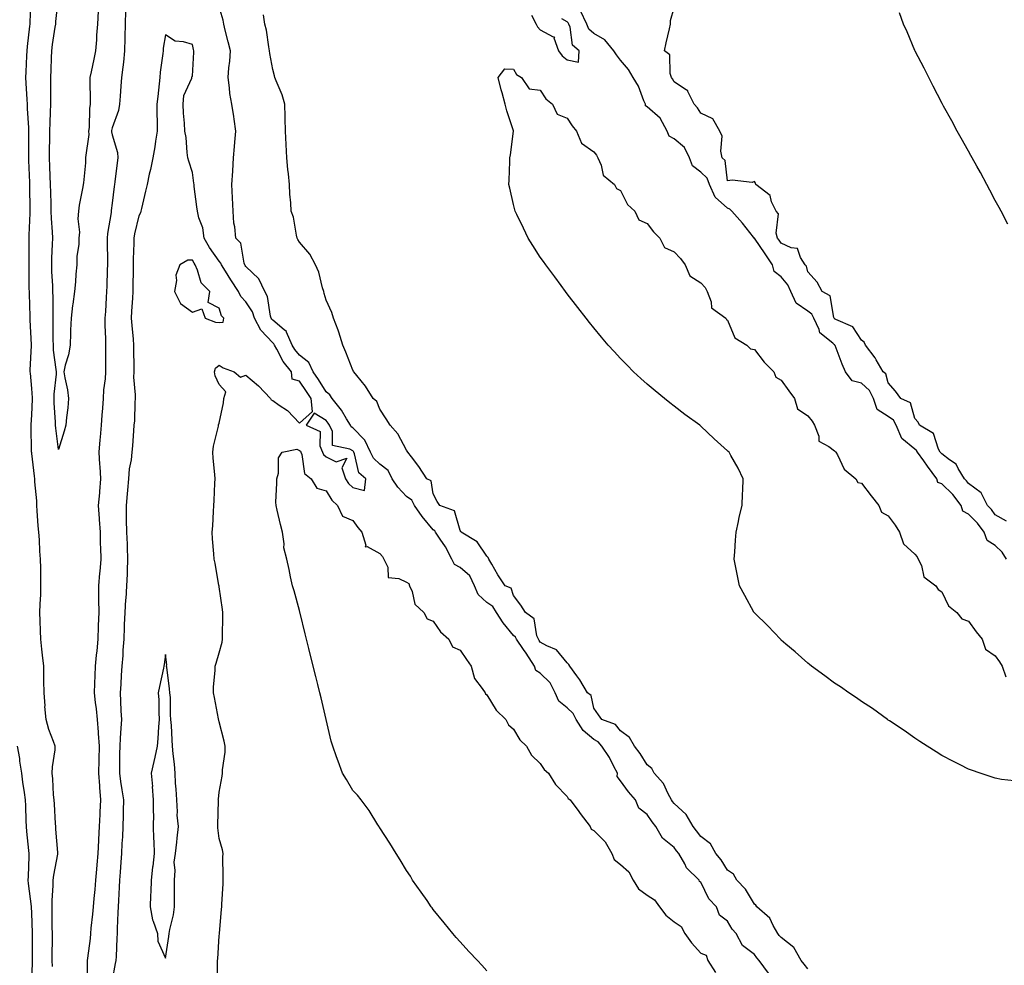
# Model space of a CAD drawing. Units: inches. Extents: x 944723 to 947363, y 7189658 to 7192298.
# Drawn here: x 946534 to 946901, y 7190200 to 7190554 of the extents above; entities that cross this region are included whole.
import ezdxf

# ---------------------------------------------------------------- set-up
doc = ezdxf.new("R2010")
doc.units = ezdxf.units.IN
doc.header["$MEASUREMENT"] = 0
doc.layers.add('Contour_94477189', color=7, linetype='Continuous', true_color=0x7f4a9b)

msp = doc.modelspace()

# ---------------------------------------------------------------- linework, layer by layer
at = {"layer": 'Contour_94477189'}
for points in [[(946545.79, 7190199.65, 3190), (946545.7, 7190201.92, 3190), (946545.7, 7190204.26, 3190), (946545.71, 7190209.58, 3190), (946545.71, 7190211.92, 3190), (946545.68, 7190214.28, 3190), (946545.68, 7190219.54, 3190), (946545.65, 7190221.92, 3190), (946545.65, 7190224.32, 3190), (946546.06, 7190229.93, 3190), (946546.07, 7190231.92, 3190), (946546.23, 7190233.74, 3190), (946547.7, 7190241.57, 3190), (946547.74, 7190241.92, 3190), (946547.71, 7190242.27, 3190), (946547.03, 7190250.9, 3190), (946546.96, 7190251.92, 3190), (946546.9, 7190253.07, 3190), (946546.47, 7190260.34, 3190), (946546.39, 7190261.92, 3190), (946546.2, 7190263.76, 3190), (946545.89, 7190269.75, 3190), (946545.64, 7190271.92, 3190), (946545.71, 7190274.26, 3190), (946546.77, 7190280.65, 3190), (946546.82, 7190281.92, 3190), (946546.19, 7190283.78, 3190), (946544.37, 7190288.23, 3190), (946543.36, 7190291.92, 3190), (946542.96, 7190296.84, 3190), (946542.97, 7190297, 3190), (946542.64, 7190301.92, 3190), (946542.58, 7190306.45, 3190), (946542.58, 7190307.39, 3190), (946542.52, 7190311.92, 3190), (946542.09, 7190315.96, 3190), (946541.78, 7190318.19, 3190), (946541.35, 7190321.92, 3190), (946541.24, 7190325.1, 3190), (946541.17, 7190328.8, 3190), (946541.07, 7190331.92, 3190), (946541.14, 7190335.01, 3190), (946541.36, 7190338.62, 3190), (946541.42, 7190341.92, 3190), (946541.37, 7190345.24, 3190), (946541.4, 7190348.58, 3190), (946541.34, 7190351.92, 3190), (946541, 7190354.87, 3190), (946540.92, 7190359.05, 3190), (946540.64, 7190361.92, 3190), (946540.47, 7190364.34, 3190), (946540.03, 7190369.95, 3190), (946539.89, 7190371.92, 3190), (946539.87, 7190373.74, 3190), (946539.14, 7190380.83, 3190), (946539.12, 7190381.92, 3190), (946539.07, 7190382.94, 3190), (946538.05, 7190391.39, 3190), (946537.99, 7190391.86, 3190), (946537.98, 7190391.92, 3190), (946537.98, 7190392, 3190), (946537.84, 7190401.71, 3190), (946537.83, 7190401.92, 3190), (946537.84, 7190402.13, 3190), (946538.05, 7190405.79, 3190), (946538.3, 7190411.67, 3190), (946538.3, 7190412.17, 3190), (946538.05, 7190415.71, 3190), (946537.52, 7190421.39, 3190), (946537.48, 7190421.92, 3190), (946537.48, 7190422.49, 3190), (946537.91, 7190431.78, 3190), (946537.91, 7190432.06, 3190), (946537.42, 7190441.3, 3190), (946537.4, 7190441.92, 3190), (946537.38, 7190442.6, 3190), (946537.17, 7190451.04, 3190), (946537.15, 7190451.92, 3190), (946537.1, 7190452.88, 3190), (946537.06, 7190460.94, 3190), (946537.01, 7190461.92, 3190), (946537.01, 7190462.96, 3190), (946536.99, 7190470.87, 3190), (946537, 7190471.92, 3190), (946537.03, 7190472.94, 3190), (946537.39, 7190481.26, 3190), (946537.42, 7190481.92, 3190), (946537.42, 7190482.55, 3190), (946537.27, 7190491.14, 3190), (946537.27, 7190491.92, 3190), (946537.24, 7190492.72, 3190), (946536.98, 7190500.85, 3190), (946536.94, 7190501.92, 3190), (946536.93, 7190503.03, 3190), (946536.97, 7190510.85, 3190), (946536.96, 7190511.92, 3190), (946536.89, 7190513.07, 3190), (946536.48, 7190520.36, 3190), (946536.39, 7190521.92, 3190), (946536.29, 7190523.68, 3190), (946535.92, 7190529.79, 3190), (946535.8, 7190531.92, 3190), (946535.98, 7190533.99, 3190), (946536.13, 7190539.99, 3190), (946536.27, 7190541.92, 3190), (946536.45, 7190543.52, 3190), (946537.29, 7190551.16, 3190), (946537.38, 7190551.92, 3190), (946537.4, 7190552.58, 3190), (946537.78, 7190561.65, 3190)], [(946562.84, 7190556.72, 3189), (946562.53, 7190551.92, 3189), (946562.25, 7190547.72, 3189), (946562.16, 7190546.04, 3189), (946561.9, 7190541.92, 3189), (946561.21, 7190538.76, 3189), (946560.18, 7190534.05, 3189), (946559.72, 7190531.92, 3189), (946559.68, 7190530.28, 3189), (946559.87, 7190523.74, 3189), (946559.84, 7190521.92, 3189), (946559.61, 7190520.36, 3189), (946559.41, 7190513.29, 3189), (946559.25, 7190511.92, 3189), (946559.3, 7190510.67, 3189), (946558.15, 7190502.02, 3189), (946558.15, 7190501.92, 3189), (946558.14, 7190501.82, 3189), (946558.05, 7190500.01, 3189), (946557.36, 7190492.6, 3189), (946557.28, 7190491.92, 3189), (946557.13, 7190491, 3189), (946555.76, 7190484.21, 3189), (946555.45, 7190481.92, 3189), (946555.29, 7190479.15, 3189), (946555.84, 7190474.13, 3189), (946555.65, 7190471.92, 3189), (946555.61, 7190469.48, 3189), (946554.87, 7190465.1, 3189), (946554.84, 7190461.92, 3189), (946554.5, 7190458.37, 3189), (946554.37, 7190455.61, 3189), (946553.97, 7190451.92, 3189), (946553.33, 7190447.21, 3189), (946553.23, 7190446.74, 3189), (946552.7, 7190441.92, 3189), (946552.52, 7190437.45, 3189), (946552.52, 7190436.39, 3189), (946552.36, 7190431.92, 3189), (946551.73, 7190428.23, 3189), (946550.55, 7190424.42, 3189), (946550.01, 7190421.92, 3189), (946550.34, 7190419.63, 3189), (946551.38, 7190415.24, 3189), (946551.76, 7190411.92, 3189), (946551.49, 7190408.48, 3189), (946550.98, 7190404.85, 3189), (946550.72, 7190401.92, 3189), (946550.19, 7190399.77, 3189), (946548.05, 7190392.92, 3189), (946546.97, 7190400.83, 3189), (946546.89, 7190401.92, 3189), (946546.87, 7190403.09, 3189), (946546.42, 7190410.3, 3189), (946546.41, 7190411.92, 3189), (946546.43, 7190413.54, 3189), (946547.21, 7190421.08, 3189), (946547.22, 7190421.92, 3189), (946547.17, 7190422.8, 3189), (946546.18, 7190430.05, 3189), (946546.1, 7190431.92, 3189), (946546.06, 7190433.91, 3189), (946546.06, 7190439.93, 3189), (946546.03, 7190441.92, 3189), (946546, 7190443.97, 3189), (946545.97, 7190449.83, 3189), (946545.95, 7190451.92, 3189), (946545.88, 7190454.09, 3189), (946545.58, 7190459.44, 3189), (946545.5, 7190461.92, 3189), (946545.56, 7190464.42, 3189), (946545.81, 7190469.67, 3189), (946545.86, 7190471.92, 3189), (946545.79, 7190474.19, 3189), (946545.36, 7190479.22, 3189), (946545.29, 7190481.92, 3189), (946545.23, 7190484.73, 3189), (946545.1, 7190488.97, 3189), (946545.04, 7190491.92, 3189), (946544.93, 7190495.05, 3189), (946544.76, 7190498.62, 3189), (946544.64, 7190501.92, 3189), (946544.69, 7190505.28, 3189), (946544.77, 7190508.64, 3189), (946544.82, 7190511.92, 3189), (946544.86, 7190515.12, 3189), (946545.08, 7190518.95, 3189), (946545.12, 7190521.92, 3189), (946545.09, 7190524.87, 3189), (946545.18, 7190529.05, 3189), (946545.15, 7190531.92, 3189), (946545.23, 7190534.75, 3189), (946545.4, 7190539.28, 3189), (946545.48, 7190541.92, 3189), (946545.76, 7190544.21, 3189), (946546.82, 7190550.69, 3189), (946546.98, 7190551.92, 3189), (946547.05, 7190552.92, 3189), (946548.01, 7190561.88, 3189)], [(946573.09, 7190556.88, 3190), (946572.9, 7190551.92, 3190), (946572.82, 7190547.15, 3190), (946572.79, 7190546.65, 3190), (946572.7, 7190541.92, 3190), (946572.36, 7190537.62, 3190), (946571.99, 7190535.85, 3190), (946571.59, 7190531.92, 3190), (946571.33, 7190528.64, 3190), (946571.05, 7190524.93, 3190), (946570.82, 7190521.92, 3190), (946570.42, 7190519.54, 3190), (946568.05, 7190513.17, 3190), (946567.81, 7190512.15, 3190), (946567.78, 7190511.92, 3190), (946567.79, 7190511.67, 3190), (946568.05, 7190510.49, 3190), (946570.06, 7190503.93, 3190), (946570.17, 7190501.92, 3190), (946569.92, 7190500.05, 3190), (946569.06, 7190492.92, 3190), (946568.92, 7190491.92, 3190), (946568.82, 7190491.14, 3190), (946568.05, 7190484.91, 3190), (946567.71, 7190482.25, 3190), (946567.67, 7190481.92, 3190), (946567.64, 7190481.51, 3190), (946566.31, 7190473.66, 3190), (946566.21, 7190471.92, 3190), (946566.17, 7190470.05, 3190), (946566.31, 7190463.66, 3190), (946566.27, 7190461.92, 3190), (946566.22, 7190460.08, 3190), (946566.02, 7190453.95, 3190), (946565.97, 7190451.92, 3190), (946565.8, 7190449.67, 3190), (946565.57, 7190444.4, 3190), (946565.38, 7190441.92, 3190), (946565.38, 7190439.24, 3190), (946565.59, 7190434.38, 3190), (946565.59, 7190431.92, 3190), (946565.56, 7190429.42, 3190), (946565.62, 7190424.34, 3190), (946565.59, 7190421.92, 3190), (946565.41, 7190419.28, 3190), (946564.85, 7190415.12, 3190), (946564.66, 7190411.92, 3190), (946564.46, 7190408.33, 3190), (946564.2, 7190405.77, 3190), (946564.01, 7190401.92, 3190), (946563.6, 7190397.47, 3190), (946563.5, 7190396.47, 3190), (946563.09, 7190391.92, 3190), (946563.37, 7190387.23, 3190), (946563.42, 7190386.55, 3190), (946563.69, 7190381.92, 3190), (946563.32, 7190377.19, 3190), (946563.29, 7190376.67, 3190), (946562.89, 7190371.92, 3190), (946563.24, 7190367.12, 3190), (946563.25, 7190366.72, 3190), (946563.55, 7190361.92, 3190), (946563.64, 7190357.51, 3190), (946563.75, 7190356.22, 3190), (946563.86, 7190351.92, 3190), (946563.43, 7190347.29, 3190), (946563.37, 7190346.61, 3190), (946562.93, 7190341.92, 3190), (946562.99, 7190336.98, 3190), (946562.99, 7190336.86, 3190), (946563.05, 7190331.92, 3190), (946562.88, 7190327.1, 3190), (946562.86, 7190326.74, 3190), (946562.7, 7190321.92, 3190), (946562.33, 7190317.64, 3190), (946562.13, 7190316, 3190), (946561.76, 7190311.92, 3190), (946561.57, 7190308.4, 3190), (946561.48, 7190305.36, 3190), (946561.3, 7190301.92, 3190), (946561.7, 7190298.27, 3190), (946562.07, 7190295.94, 3190), (946562.45, 7190291.92, 3190), (946562.81, 7190287.17, 3190), (946562.87, 7190286.74, 3190), (946563.16, 7190281.92, 3190), (946563.06, 7190276.94, 3190), (946563.06, 7190276.9, 3190), (946562.96, 7190271.92, 3190), (946563.29, 7190267.15, 3190), (946563.38, 7190266.59, 3190), (946563.76, 7190261.92, 3190), (946563.48, 7190257.35, 3190), (946563.5, 7190256.47, 3190), (946563.18, 7190251.92, 3190), (946562.92, 7190247.06, 3190), (946562.92, 7190246.78, 3190), (946562.7, 7190241.92, 3190), (946562.33, 7190237.64, 3190), (946562.2, 7190236.06, 3190), (946561.84, 7190231.92, 3190), (946561.55, 7190228.42, 3190), (946561.22, 7190225.1, 3190), (946560.96, 7190221.92, 3190), (946560.75, 7190219.22, 3190), (946560.15, 7190214.01, 3190), (946559.97, 7190211.92, 3190), (946559.82, 7190210.14, 3190), (946558.81, 7190202.68, 3190), (946558.73, 7190201.92, 3190), (946558.67, 7190201.3, 3190), (946558.76, 7190192.62, 3190)], [(946813.32, 7190197.19, 3190), (946809.8, 7190201.92, 3190), (946808.96, 7190202.82, 3190), (946808.05, 7190204.13, 3190), (946803.62, 7190207.49, 3190), (946801.22, 7190211.92, 3190), (946799.7, 7190213.56, 3190), (946798.05, 7190216.51, 3190), (946794.99, 7190218.85, 3190), (946793.93, 7190221.92, 3190), (946791.03, 7190224.91, 3190), (946788.05, 7190231.18, 3190), (946787.57, 7190231.43, 3190), (946787.48, 7190231.92, 3190), (946782.65, 7190236.53, 3190), (946782.03, 7190237.94, 3190), (946779.78, 7190241.92, 3190), (946779.01, 7190242.88, 3190), (946778.05, 7190244.09, 3190), (946773.67, 7190247.55, 3190), (946771.28, 7190251.92, 3190), (946769.84, 7190253.7, 3190), (946768.05, 7190256.47, 3190), (946764.9, 7190258.78, 3190), (946763.6, 7190261.92, 3190), (946760.97, 7190264.85, 3190), (946758.05, 7190269.07, 3190), (946756.82, 7190270.69, 3190), (946756.95, 7190271.92, 3190), (946755.57, 7190274.4, 3190), (946753.86, 7190277.72, 3190), (946751.08, 7190281.92, 3190), (946749.67, 7190283.54, 3190), (946748.05, 7190284.42, 3190), (946744.02, 7190287.88, 3190), (946741.45, 7190291.92, 3190), (946740.37, 7190294.24, 3190), (946738.05, 7190296.31, 3190), (946734.98, 7190298.85, 3190), (946733.66, 7190301.92, 3190), (946731.75, 7190305.63, 3190), (946728.05, 7190309.26, 3190), (946726.37, 7190310.24, 3190), (946725.93, 7190311.92, 3190), (946722.83, 7190316.71, 3190), (946721.79, 7190318.17, 3190), (946719.2, 7190321.92, 3190), (946718.84, 7190322.72, 3190), (946718.05, 7190323.38, 3190), (946714.21, 7190328.09, 3190), (946711.73, 7190331.92, 3190), (946710.36, 7190334.24, 3190), (946708.05, 7190335.73, 3190), (946704.82, 7190338.7, 3190), (946703.41, 7190341.92, 3190), (946701.76, 7190345.63, 3190), (946698.05, 7190348.78, 3190), (946696.04, 7190349.91, 3190), (946694.99, 7190351.92, 3190), (946692.62, 7190356.49, 3190), (946690.64, 7190359.32, 3190), (946688.94, 7190361.92, 3190), (946688.62, 7190362.49, 3190), (946688.05, 7190362.86, 3190), (946683.9, 7190367.78, 3190), (946680.99, 7190371.92, 3190), (946680.03, 7190373.89, 3190), (946678.05, 7190375.3, 3190), (946674.86, 7190378.74, 3190), (946672.74, 7190381.92, 3190), (946671.17, 7190385.05, 3190), (946668.05, 7190387.45, 3190), (946665.71, 7190389.58, 3190), (946664.62, 7190391.92, 3190), (946662.52, 7190396.39, 3190), (946658.05, 7190400.92, 3190), (946657.42, 7190401.3, 3190), (946657.13, 7190401.92, 3190), (946655.64, 7190404.32, 3190), (946653.76, 7190407.64, 3190), (946650.27, 7190411.92, 3190), (946649.46, 7190413.33, 3190), (946648.05, 7190414.38, 3190), (946645.11, 7190418.99, 3190), (946643.12, 7190421.92, 3190), (946641.52, 7190425.4, 3190), (946638.05, 7190428.15, 3190), (946636.34, 7190430.2, 3190), (946635.35, 7190431.92, 3190), (946633.22, 7190436.76, 3190), (946633.18, 7190437.04, 3190), (946632.38, 7190437.6, 3190), (946628.05, 7190441.18, 3190), (946627.69, 7190441.55, 3190), (946627.5, 7190441.92, 3190), (946627.24, 7190442.74, 3190), (946626.16, 7190450.03, 3190), (946625.11, 7190451.92, 3190), (946622.85, 7190456.72, 3190), (946618.05, 7190461.31, 3190), (946617.82, 7190461.69, 3190), (946617.67, 7190461.92, 3190), (946617.41, 7190462.56, 3190), (946616.09, 7190469.95, 3190), (946614.34, 7190471.92, 3190), (946613.92, 7190476.06, 3190), (946613.56, 7190477.43, 3190), (946613.24, 7190481.92, 3190), (946613.05, 7190486.92, 3190), (946612.81, 7190491.92, 3190), (946613.1, 7190496.86, 3190), (946613.11, 7190496.98, 3190), (946613.41, 7190501.92, 3190), (946613.77, 7190506.2, 3190), (946613.91, 7190507.78, 3190), (946614.26, 7190511.92, 3190), (946613.62, 7190516.35, 3190), (946613.48, 7190517.35, 3190), (946612.79, 7190521.92, 3190), (946612.02, 7190525.9, 3190), (946611.95, 7190528.01, 3190), (946611.38, 7190531.92, 3190), (946611.64, 7190535.51, 3190), (946611.98, 7190537.99, 3190), (946612.23, 7190541.92, 3190), (946611.42, 7190545.28, 3190), (946610.34, 7190549.62, 3190), (946609.79, 7190551.92, 3190), (946609.53, 7190553.4, 3190), (946608.05, 7190558.38, 3190)], [(946902.22, 7190351.92, 3188), (946900.62, 7190354.48, 3188), (946898.05, 7190356.98, 3188), (946895.05, 7190358.91, 3188), (946893.92, 7190361.92, 3188), (946891.4, 7190365.28, 3188), (946888.05, 7190368.66, 3188), (946885.93, 7190369.81, 3188), (946885.39, 7190371.92, 3188), (946882.23, 7190376.1, 3188), (946878.05, 7190380.1, 3188), (946876.63, 7190380.49, 3188), (946876.2, 7190381.92, 3188), (946872.76, 7190386.63, 3188), (946871.33, 7190388.64, 3188), (946869, 7190391.92, 3188), (946868.67, 7190392.53, 3188), (946868.05, 7190392.97, 3188), (946863.11, 7190396.98, 3188), (946861.09, 7190401.92, 3188), (946860, 7190403.87, 3188), (946858.05, 7190405.18, 3188), (946853.97, 7190407.84, 3188), (946852.6, 7190411.92, 3188), (946851.12, 7190414.99, 3188), (946848.05, 7190417.64, 3188), (946844.65, 7190418.52, 3188), (946842.11, 7190421.92, 3188), (946840.9, 7190424.77, 3188), (946838.22, 7190431.76, 3188), (946838.15, 7190431.92, 3188), (946838.11, 7190431.98, 3188), (946838.05, 7190432.02, 3188), (946837.34, 7190432.62, 3188), (946832.55, 7190436.43, 3188), (946832.27, 7190437.7, 3188), (946830.3, 7190441.92, 3188), (946829.57, 7190443.44, 3188), (946828.05, 7190444.6, 3188), (946823.72, 7190447.58, 3188), (946821.7, 7190451.92, 3188), (946820.6, 7190454.48, 3188), (946818.05, 7190457.41, 3188), (946815.48, 7190459.36, 3188), (946814.79, 7190461.92, 3188), (946812.09, 7190465.96, 3188), (946808.05, 7190471.84, 3188), (946808, 7190471.88, 3188), (946807.99, 7190471.92, 3188), (946807.79, 7190472.19, 3188), (946803.66, 7190477.53, 3188), (946799.57, 7190481.92, 3188), (946798.89, 7190482.76, 3188), (946798.05, 7190483.09, 3188), (946793.38, 7190487.25, 3188), (946791.3, 7190491.92, 3188), (946790.37, 7190494.24, 3188), (946788.05, 7190496.49, 3188), (946784.98, 7190498.85, 3188), (946783.87, 7190501.92, 3188), (946781.91, 7190505.77, 3188), (946778.05, 7190508.95, 3188), (946776.16, 7190510.03, 3188), (946775.52, 7190511.92, 3188), (946772.84, 7190516.71, 3188), (946768.05, 7190521.02, 3188), (946767.43, 7190521.3, 3188), (946767.32, 7190521.92, 3188), (946766.72, 7190523.25, 3188), (946764.77, 7190528.64, 3188), (946762.78, 7190531.92, 3188), (946761.07, 7190534.93, 3188), (946758.05, 7190538.44, 3188), (946756.56, 7190540.44, 3188), (946755.51, 7190541.92, 3188), (946752.13, 7190546, 3188), (946748.05, 7190548.33, 3188), (946746.17, 7190550.05, 3188), (946745.39, 7190551.92, 3188), (946743.03, 7190556.9, 3188)], [(946902.23, 7190366.1, 3187), (946898.05, 7190368.48, 3187), (946896.61, 7190370.49, 3187), (946895.2, 7190371.92, 3187), (946892.84, 7190376.72, 3187), (946888.05, 7190380.18, 3187), (946887.33, 7190381.2, 3187), (946886.57, 7190381.92, 3187), (946884.2, 7190385.77, 3187), (946883.49, 7190387.37, 3187), (946880.99, 7190388.99, 3187), (946878.05, 7190391.22, 3187), (946877.76, 7190391.63, 3187), (946877.54, 7190391.92, 3187), (946876.92, 7190393.05, 3187), (946875.02, 7190398.89, 3187), (946869.71, 7190401.92, 3187), (946869.24, 7190403.11, 3187), (946868.05, 7190404.52, 3187), (946866.43, 7190410.3, 3187), (946862.73, 7190411.92, 3187), (946860.77, 7190414.63, 3187), (946858.05, 7190417.78, 3187), (946857.23, 7190421.1, 3187), (946856.18, 7190421.92, 3187), (946853.61, 7190426.35, 3187), (946853.23, 7190427.1, 3187), (946849.64, 7190431.92, 3187), (946849.13, 7190432.99, 3187), (946848.05, 7190433.78, 3187), (946844.9, 7190438.76, 3187), (946838.5, 7190441.47, 3187), (946838.05, 7190441.74, 3187), (946837.95, 7190441.82, 3187), (946837.91, 7190441.92, 3187), (946837.78, 7190442.19, 3187), (946836.39, 7190450.26, 3187), (946833.41, 7190451.92, 3187), (946831.58, 7190455.46, 3187), (946828.05, 7190459.34, 3187), (946827.52, 7190461.39, 3187), (946827.09, 7190461.92, 3187), (946825.28, 7190464.69, 3187), (946824.12, 7190467.99, 3187), (946821.75, 7190468.21, 3187), (946818.05, 7190469.97, 3187), (946817.27, 7190471.14, 3187), (946816.74, 7190471.92, 3187), (946816.23, 7190473.74, 3187), (946817.06, 7190480.92, 3187), (946816.15, 7190481.92, 3187), (946814.48, 7190485.49, 3187), (946813.98, 7190487.84, 3187), (946808.62, 7190491.92, 3187), (946808.5, 7190492.37, 3187), (946808.05, 7190493.01, 3187), (946807.23, 7190492.74, 3187), (946799.72, 7190493.58, 3187), (946798.05, 7190493.31, 3187), (946797.1, 7190500.96, 3187), (946796.08, 7190501.92, 3187), (946795.57, 7190504.4, 3187), (946796.07, 7190509.95, 3187), (946795.19, 7190511.92, 3187), (946792.57, 7190516.45, 3187), (946788.05, 7190518.62, 3187), (946786.78, 7190520.65, 3187), (946785.59, 7190521.92, 3187), (946783.24, 7190526.72, 3187), (946783.19, 7190527.06, 3187), (946782.73, 7190527.23, 3187), (946778.05, 7190530.36, 3187), (946777.5, 7190531.37, 3187), (946777.13, 7190531.92, 3187), (946776.59, 7190533.37, 3187), (946776.5, 7190540.36, 3187), (946774.47, 7190541.92, 3187), (946775.05, 7190544.91, 3187), (946776.28, 7190550.16, 3187), (946776.65, 7190551.92, 3187), (946776.76, 7190553.21, 3187), (946778.05, 7190558.03, 3187)], [(946828.05, 7190198.72, 3189), (946826.64, 7190200.51, 3189), (946825.54, 7190201.92, 3189), (946822.84, 7190206.71, 3189), (946818.05, 7190210.46, 3189), (946817.34, 7190211.2, 3189), (946816.82, 7190211.92, 3189), (946815.08, 7190214.89, 3189), (946813.82, 7190217.68, 3189), (946809, 7190221.92, 3189), (946808.65, 7190222.53, 3189), (946808.05, 7190222.86, 3189), (946804.7, 7190228.58, 3189), (946801.48, 7190231.92, 3189), (946800.28, 7190234.15, 3189), (946798.05, 7190235.65, 3189), (946795.59, 7190239.46, 3189), (946793.67, 7190241.92, 3189), (946791.66, 7190245.53, 3189), (946788.05, 7190248.27, 3189), (946786.42, 7190250.28, 3189), (946785.13, 7190251.92, 3189), (946782.59, 7190256.47, 3189), (946778.05, 7190260.57, 3189), (946777.44, 7190261.31, 3189), (946777.03, 7190261.92, 3189), (946775.78, 7190264.19, 3189), (946774.1, 7190267.97, 3189), (946770.59, 7190271.92, 3189), (946769.75, 7190273.62, 3189), (946768.05, 7190275.06, 3189), (946765.43, 7190279.3, 3189), (946763.25, 7190281.92, 3189), (946761.39, 7190285.26, 3189), (946758.05, 7190287.74, 3189), (946756.19, 7190290.06, 3189), (946751, 7190291.92, 3189), (946749.84, 7190293.7, 3189), (946748.05, 7190296.24, 3189), (946747.01, 7190300.88, 3189), (946745.75, 7190301.92, 3189), (946742.85, 7190306.72, 3189), (946741.71, 7190308.25, 3189), (946739.08, 7190311.92, 3189), (946738.69, 7190312.56, 3189), (946738.05, 7190313.13, 3189), (946734.12, 7190317.99, 3189), (946730.49, 7190319.48, 3189), (946728.05, 7190320.87, 3189), (946727.64, 7190321.51, 3189), (946727.36, 7190321.92, 3189), (946726.8, 7190323.17, 3189), (946725.76, 7190329.62, 3189), (946722.51, 7190331.92, 3189), (946720.84, 7190334.71, 3189), (946718.05, 7190338.29, 3189), (946717.13, 7190341, 3189), (946714.89, 7190341.92, 3189), (946712.18, 7190346.06, 3189), (946710, 7190349.97, 3189), (946708.87, 7190351.92, 3189), (946708.58, 7190352.45, 3189), (946708.05, 7190352.97, 3189), (946704.44, 7190358.31, 3189), (946698.49, 7190361.92, 3189), (946698.31, 7190362.19, 3189), (946698.05, 7190362.55, 3189), (946696.02, 7190369.89, 3189), (946690.56, 7190371.92, 3189), (946689.56, 7190373.44, 3189), (946688.05, 7190376.28, 3189), (946687.28, 7190381.14, 3189), (946685.63, 7190381.92, 3189), (946682.61, 7190386.47, 3189), (946679.88, 7190390.08, 3189), (946678.53, 7190391.92, 3189), (946678.34, 7190392.21, 3189), (946678.05, 7190392.58, 3189), (946674.84, 7190398.72, 3189), (946671.95, 7190401.92, 3189), (946670.5, 7190404.38, 3189), (946668.05, 7190407.9, 3189), (946667, 7190410.87, 3189), (946665.64, 7190411.92, 3189), (946662.69, 7190416.57, 3189), (946659.46, 7190420.51, 3189), (946658.33, 7190421.92, 3189), (946658.25, 7190422.12, 3189), (946658.05, 7190422.51, 3189), (946655.44, 7190429.3, 3189), (946654.31, 7190431.92, 3189), (946652.81, 7190436.69, 3189), (946652.46, 7190437.51, 3189), (946650.82, 7190441.92, 3189), (946650.17, 7190444.03, 3189), (946648.05, 7190448.7, 3189), (946647.33, 7190451.2, 3189), (946647.12, 7190451.92, 3189), (946646.64, 7190453.33, 3189), (946645.34, 7190459.21, 3189), (946644.04, 7190461.92, 3189), (946641.98, 7190465.85, 3189), (946638.05, 7190470.32, 3189), (946637.51, 7190471.39, 3189), (946637.24, 7190471.92, 3189), (946636.91, 7190473.05, 3189), (946635.88, 7190479.75, 3189), (946634.97, 7190481.92, 3189), (946634.88, 7190485.08, 3189), (946634.43, 7190488.31, 3189), (946634.34, 7190491.92, 3189), (946633.99, 7190495.98, 3189), (946633.66, 7190497.53, 3189), (946633.37, 7190501.92, 3189), (946633.08, 7190506.88, 3189), (946633.07, 7190506.94, 3189), (946632.83, 7190511.92, 3189), (946632.74, 7190516.61, 3189), (946632.69, 7190517.27, 3189), (946632.6, 7190521.92, 3189), (946631.59, 7190525.46, 3189), (946629.31, 7190530.65, 3189), (946628.86, 7190531.92, 3189), (946628.73, 7190532.6, 3189), (946628.05, 7190534.95, 3189), (946626.99, 7190540.87, 3189), (946626.91, 7190541.92, 3189), (946626.58, 7190543.4, 3189), (946625.78, 7190549.65, 3189), (946625.13, 7190551.92, 3189), (946624.66, 7190555.3, 3189)], [(946724.77, 7190555.2, 3189), (946726.52, 7190551.92, 3189), (946726.97, 7190550.85, 3189), (946728.05, 7190549.73, 3189), (946732.84, 7190547.12, 3189), (946733.33, 7190547.19, 3189), (946733.17, 7190546.8, 3189), (946734.85, 7190541.92, 3189), (946736.2, 7190540.08, 3189), (946738.05, 7190538.52, 3189), (946742.33, 7190537.64, 3189), (946742.54, 7190541.92, 3189), (946740.1, 7190543.97, 3189), (946739.18, 7190550.79, 3189), (946738.71, 7190551.92, 3189), (946738.5, 7190552.37, 3189), (946738.05, 7190552.76, 3189), (946736.09, 7190553.89, 3189)], [(946902.81, 7190477.15, 3186), (946900.28, 7190481.92, 3186), (946899.51, 7190483.37, 3186), (946898.05, 7190486, 3186), (946896.01, 7190489.87, 3186), (946894.92, 7190491.92, 3186), (946892.51, 7190496.39, 3186), (946891.14, 7190498.83, 3186), (946889.42, 7190501.92, 3186), (946888.95, 7190502.82, 3186), (946888.05, 7190504.34, 3186), (946885.37, 7190509.24, 3186), (946883.9, 7190511.92, 3186), (946881.87, 7190515.75, 3186), (946878.76, 7190521.22, 3186), (946878.36, 7190521.92, 3186), (946878.26, 7190522.13, 3186), (946878.05, 7190522.49, 3186), (946874.87, 7190528.74, 3186), (946873.21, 7190531.92, 3186), (946871.53, 7190535.4, 3186), (946868.19, 7190541.78, 3186), (946868.05, 7190542.06, 3186), (946865.12, 7190548.99, 3186), (946863.84, 7190551.92, 3186), (946862.25, 7190556.12, 3186)], [(946607.57, 7190192.39, 3191), (946607.38, 7190201.26, 3191), (946607.45, 7190201.92, 3191), (946607.51, 7190202.47, 3191), (946608.05, 7190211.1, 3191), (946608.12, 7190211.84, 3191), (946608.12, 7190211.92, 3191), (946608.13, 7190212, 3191), (946608.97, 7190221, 3191), (946609.03, 7190221.92, 3191), (946609.08, 7190222.94, 3191), (946609.5, 7190230.47, 3191), (946609.56, 7190231.92, 3191), (946609.58, 7190233.44, 3191), (946609.48, 7190240.49, 3191), (946609.5, 7190241.92, 3191), (946609.29, 7190243.17, 3191), (946608.05, 7190247.47, 3191), (946607.56, 7190251.43, 3191), (946607.55, 7190251.92, 3191), (946607.5, 7190252.47, 3191), (946607.76, 7190261.63, 3191), (946607.73, 7190261.92, 3191), (946607.75, 7190262.21, 3191), (946608.05, 7190264.81, 3191), (946609.17, 7190270.79, 3191), (946609.24, 7190271.92, 3191), (946609.28, 7190273.15, 3191), (946610.26, 7190279.71, 3191), (946610.32, 7190281.92, 3191), (946609.93, 7190283.81, 3191), (946608.05, 7190291.08, 3191), (946607.89, 7190291.76, 3191), (946607.86, 7190291.92, 3191), (946607.82, 7190292.15, 3191), (946606.29, 7190300.16, 3191), (946605.95, 7190301.92, 3191), (946605.97, 7190304.01, 3191), (946606.56, 7190310.44, 3191), (946606.57, 7190311.92, 3191), (946606.94, 7190313.03, 3191), (946608.05, 7190316.92, 3191), (946609.12, 7190320.85, 3191), (946609.32, 7190321.92, 3191), (946609.27, 7190323.13, 3191), (946609.44, 7190330.53, 3191), (946609.39, 7190331.92, 3191), (946609.24, 7190333.11, 3191), (946608.05, 7190341.51, 3191), (946608, 7190341.86, 3191), (946607.99, 7190341.92, 3191), (946607.97, 7190342, 3191), (946606.54, 7190350.4, 3191), (946606.22, 7190351.92, 3191), (946606.12, 7190353.85, 3191), (946605.58, 7190359.46, 3191), (946605.45, 7190361.92, 3191), (946605.64, 7190364.34, 3191), (946605.88, 7190369.75, 3191), (946606.03, 7190371.92, 3191), (946606.14, 7190373.83, 3191), (946606.41, 7190380.28, 3191), (946606.5, 7190381.92, 3191), (946606.39, 7190383.58, 3191), (946605.8, 7190389.67, 3191), (946605.68, 7190391.92, 3191), (946605.89, 7190394.07, 3191), (946607.79, 7190401.65, 3191), (946607.82, 7190401.92, 3191), (946607.86, 7190402.12, 3191), (946608.05, 7190402.72, 3191), (946609.64, 7190410.34, 3191), (946609.75, 7190411.92, 3191), (946610.52, 7190414.4, 3191), (946608.05, 7190417.13, 3191), (946606.55, 7190420.42, 3191), (946606.28, 7190421.92, 3191), (946606.65, 7190423.31, 3191), (946608.05, 7190424.4, 3191), (946609.51, 7190423.38, 3191), (946613.71, 7190421.92, 3191), (946616.02, 7190419.89, 3191), (946618.05, 7190420.67, 3191), (946622.76, 7190416.63, 3191), (946627.23, 7190411.92, 3191), (946627.53, 7190411.39, 3191), (946628.05, 7190411.24, 3191), (946630.48, 7190409.48, 3191), (946633.57, 7190407.43, 3191), (946638.05, 7190402.76, 3191), (946642.91, 7190407.06, 3191), (946642.42, 7190411.92, 3191), (946640.71, 7190414.58, 3191), (946638.05, 7190418.44, 3191), (946635.34, 7190419.22, 3191), (946635.04, 7190421.92, 3191), (946631.93, 7190425.81, 3191), (946629.66, 7190430.32, 3191), (946628.73, 7190431.92, 3191), (946628.53, 7190432.39, 3191), (946628.05, 7190432.78, 3191), (946623.57, 7190437.43, 3191), (946621.29, 7190441.92, 3191), (946620.5, 7190444.38, 3191), (946618.05, 7190448.07, 3191), (946616.15, 7190450.03, 3191), (946615.23, 7190451.92, 3191), (946612.46, 7190456.33, 3191), (946610.47, 7190459.5, 3191), (946608.95, 7190461.92, 3191), (946608.68, 7190462.56, 3191), (946608.05, 7190463.25, 3191), (946604.46, 7190468.33, 3191), (946602.42, 7190471.92, 3191), (946601.91, 7190475.77, 3191), (946600.46, 7190479.5, 3191), (946599.95, 7190481.92, 3191), (946599.74, 7190483.6, 3191), (946598.73, 7190491.24, 3191), (946598.65, 7190491.92, 3191), (946598.62, 7190492.49, 3191), (946598.05, 7190496.45, 3191), (946596.74, 7190500.61, 3191), (946596.37, 7190501.92, 3191), (946596.08, 7190503.89, 3191), (946595.69, 7190509.56, 3191), (946595.26, 7190511.92, 3191), (946595.15, 7190514.81, 3191), (946594.75, 7190518.62, 3191), (946594.64, 7190521.92, 3191), (946594.81, 7190525.16, 3191), (946597.86, 7190531.74, 3191), (946597.88, 7190531.92, 3191), (946597.85, 7190532.12, 3191), (946598.05, 7190532.45, 3191), (946598.56, 7190541.41, 3191), (946598.61, 7190541.92, 3191), (946598.49, 7190542.37, 3191), (946598.05, 7190544.21, 3191), (946594.7, 7190545.28, 3191), (946591.66, 7190545.53, 3191), (946588.05, 7190547.84, 3191), (946587.13, 7190542.84, 3191), (946587.08, 7190541.92, 3191), (946587.02, 7190540.88, 3191), (946586, 7190533.97, 3191), (946585.91, 7190531.92, 3191), (946585.66, 7190529.52, 3191), (946585.13, 7190524.85, 3191), (946584.82, 7190521.92, 3191), (946584.81, 7190518.68, 3191), (946584.87, 7190515.1, 3191), (946584.87, 7190511.92, 3191), (946584.23, 7190508.11, 3191), (946583.96, 7190506.02, 3191), (946583.23, 7190501.92, 3191), (946582.39, 7190497.58, 3191), (946581.95, 7190495.81, 3191), (946581.12, 7190491.92, 3191), (946580.52, 7190489.46, 3191), (946579.05, 7190482.92, 3191), (946578.81, 7190481.92, 3191), (946578.6, 7190481.37, 3191), (946578.05, 7190480.16, 3191), (946576.46, 7190473.5, 3191), (946576.14, 7190471.92, 3191), (946576.13, 7190470.01, 3191), (946575.95, 7190464.03, 3191), (946575.94, 7190461.92, 3191), (946575.89, 7190459.75, 3191), (946575.8, 7190454.17, 3191), (946575.75, 7190451.92, 3191), (946575.62, 7190449.5, 3191), (946575.34, 7190444.63, 3191), (946575.2, 7190441.92, 3191), (946575.38, 7190439.24, 3191), (946575.9, 7190434.07, 3191), (946576.05, 7190431.92, 3191), (946576.07, 7190429.95, 3191), (946576.12, 7190423.85, 3191), (946576.13, 7190421.92, 3191), (946576.09, 7190419.95, 3191), (946576.7, 7190413.27, 3191), (946576.66, 7190411.92, 3191), (946576.55, 7190410.42, 3191), (946576.36, 7190403.6, 3191), (946576.21, 7190401.92, 3191), (946576.01, 7190399.87, 3191), (946575.66, 7190394.3, 3191), (946575.39, 7190391.92, 3191), (946575.17, 7190389.03, 3191), (946574.38, 7190385.59, 3191), (946574.17, 7190381.92, 3191), (946573.82, 7190377.68, 3191), (946573.68, 7190376.3, 3191), (946573.32, 7190371.92, 3191), (946573.36, 7190367.23, 3191), (946573.35, 7190366.61, 3191), (946573.39, 7190361.92, 3191), (946573.62, 7190357.49, 3191), (946573.61, 7190356.35, 3191), (946573.81, 7190351.92, 3191), (946573.64, 7190347.51, 3191), (946573.65, 7190346.31, 3191), (946573.46, 7190341.92, 3191), (946573.12, 7190337, 3191), (946573.11, 7190336.86, 3191), (946572.81, 7190331.92, 3191), (946572.61, 7190327.35, 3191), (946572.58, 7190326.45, 3191), (946572.4, 7190321.92, 3191), (946572.09, 7190317.88, 3191), (946571.99, 7190315.85, 3191), (946571.7, 7190311.92, 3191), (946571.49, 7190308.48, 3191), (946571.25, 7190305.12, 3191), (946571.05, 7190301.92, 3191), (946571.19, 7190298.78, 3191), (946571.34, 7190295.2, 3191), (946571.5, 7190291.92, 3191), (946571.32, 7190288.66, 3191), (946571.11, 7190284.99, 3191), (946570.94, 7190281.92, 3191), (946570.82, 7190279.15, 3191), (946570.86, 7190274.73, 3191), (946570.76, 7190271.92, 3191), (946571.21, 7190268.76, 3191), (946571.74, 7190265.61, 3191), (946572.26, 7190261.92, 3191), (946572.16, 7190257.82, 3191), (946572.18, 7190256.06, 3191), (946572.08, 7190251.92, 3191), (946571.92, 7190248.05, 3191), (946571.7, 7190245.57, 3191), (946571.53, 7190241.92, 3191), (946571.35, 7190238.62, 3191), (946571.03, 7190234.89, 3191), (946570.86, 7190231.92, 3191), (946570.74, 7190229.22, 3191), (946570.38, 7190224.24, 3191), (946570.27, 7190221.92, 3191), (946570.22, 7190219.75, 3191), (946569.94, 7190213.81, 3191), (946569.9, 7190211.92, 3191), (946569.81, 7190210.16, 3191), (946569.51, 7190203.37, 3191), (946569.44, 7190201.92, 3191), (946569.23, 7190200.75, 3191), (946568.05, 7190194.5, 3191)], [(946905.13, 7190268.99, 3188), (946900.43, 7190269.54, 3188), (946898.05, 7190269.97, 3188), (946896.59, 7190270.46, 3188), (946892.49, 7190271.92, 3188), (946889.21, 7190273.07, 3188), (946888.05, 7190273.42, 3188), (946884.97, 7190275.01, 3188), (946882.42, 7190276.3, 3188), (946878.05, 7190278.46, 3188), (946875.96, 7190279.83, 3188), (946872.68, 7190281.92, 3188), (946869.91, 7190283.78, 3188), (946868.05, 7190284.93, 3188), (946863.99, 7190287.86, 3188), (946858.58, 7190291.39, 3188), (946858.05, 7190291.74, 3188), (946857.95, 7190291.82, 3188), (946857.8, 7190291.92, 3188), (946852.18, 7190296.04, 3188), (946848.05, 7190298.74, 3188), (946846.18, 7190300.06, 3188), (946843.34, 7190301.92, 3188), (946840.28, 7190304.15, 3188), (946838.05, 7190305.59, 3188), (946834.44, 7190308.31, 3188), (946829.35, 7190311.92, 3188), (946828.64, 7190312.51, 3188), (946828.05, 7190312.96, 3188), (946823.33, 7190317.21, 3188), (946819.82, 7190320.16, 3188), (946818.05, 7190321.65, 3188), (946817.91, 7190321.78, 3188), (946817.76, 7190321.92, 3188), (946813.05, 7190326.92, 3188), (946808.05, 7190331.82, 3188), (946808, 7190331.88, 3188), (946807.96, 7190331.92, 3188), (946807.86, 7190332.1, 3188), (946804.47, 7190338.33, 3188), (946802.48, 7190341.92, 3188), (946801.8, 7190345.67, 3188), (946801.15, 7190348.81, 3188), (946800.55, 7190351.92, 3188), (946800.74, 7190354.62, 3188), (946800.96, 7190359.01, 3188), (946801.19, 7190361.92, 3188), (946802.09, 7190365.96, 3188), (946802.39, 7190367.58, 3188), (946803.5, 7190371.92, 3188), (946803.61, 7190376.35, 3188), (946803.71, 7190377.58, 3188), (946803.86, 7190381.92, 3188), (946801.99, 7190385.87, 3188), (946799.3, 7190390.67, 3188), (946798.63, 7190391.92, 3188), (946798.31, 7190392.17, 3188), (946798.05, 7190392.43, 3188), (946793.05, 7190396.92, 3188), (946788.05, 7190401.63, 3188), (946787.89, 7190401.76, 3188), (946787.71, 7190401.92, 3188), (946782.06, 7190405.92, 3188), (946778.05, 7190409.13, 3188), (946776.48, 7190410.36, 3188), (946774.51, 7190411.92, 3188), (946770.92, 7190414.79, 3188), (946768.05, 7190417.29, 3188), (946765.59, 7190419.46, 3188), (946762.93, 7190421.92, 3188), (946760.49, 7190424.36, 3188), (946758.05, 7190426.86, 3188), (946755.61, 7190429.48, 3188), (946753.38, 7190431.92, 3188), (946750.98, 7190434.85, 3188), (946748.05, 7190438.33, 3188), (946746.45, 7190440.32, 3188), (946745.16, 7190441.92, 3188), (946742.13, 7190446, 3188), (946738.05, 7190451.1, 3188), (946737.43, 7190451.92, 3188), (946735.82, 7190454.15, 3188), (946733.52, 7190457.39, 3188), (946730.09, 7190461.92, 3188), (946729.27, 7190463.13, 3188), (946728.05, 7190464.79, 3188), (946725.32, 7190469.19, 3188), (946723.52, 7190471.92, 3188), (946721.77, 7190475.65, 3188), (946719.25, 7190480.73, 3188), (946718.67, 7190481.92, 3188), (946718.54, 7190482.41, 3188), (946718.05, 7190484.42, 3188), (946716.71, 7190490.59, 3188), (946716.33, 7190491.92, 3188), (946716.43, 7190493.54, 3188), (946716.62, 7190500.49, 3188), (946716.71, 7190501.92, 3188), (946716.95, 7190503.01, 3188), (946718, 7190511.88, 3188), (946718.01, 7190511.92, 3188), (946718, 7190511.98, 3188), (946715.56, 7190519.44, 3188), (946714.97, 7190521.92, 3188), (946713.82, 7190526.14, 3188), (946713.47, 7190527.33, 3188), (946712.33, 7190531.92, 3188), (946714.75, 7190535.22, 3188), (946718.05, 7190535.1, 3188), (946719.13, 7190532.99, 3188), (946721.07, 7190531.92, 3188), (946723.87, 7190527.74, 3188), (946728.05, 7190527.25, 3188), (946730.14, 7190524.01, 3188), (946732.63, 7190521.92, 3188), (946734.3, 7190518.17, 3188), (946738.05, 7190516.76, 3188), (946740, 7190513.87, 3188), (946741.59, 7190511.92, 3188), (946743.45, 7190507.33, 3188), (946748.05, 7190504.19, 3188), (946749, 7190502.86, 3188), (946749.52, 7190501.92, 3188), (946750.78, 7190499.19, 3188), (946751.6, 7190495.47, 3188), (946755.84, 7190491.92, 3188), (946756.53, 7190490.4, 3188), (946758.05, 7190489.75, 3188), (946760.63, 7190484.5, 3188), (946763.37, 7190481.92, 3188), (946764.9, 7190478.78, 3188), (946768.05, 7190477.39, 3188), (946770.38, 7190474.26, 3188), (946772.72, 7190471.92, 3188), (946774.5, 7190468.37, 3188), (946778.05, 7190466.82, 3188), (946780.4, 7190464.26, 3188), (946782.19, 7190461.92, 3188), (946783.93, 7190457.8, 3188), (946788.05, 7190455.22, 3188), (946789.61, 7190453.48, 3188), (946790.47, 7190451.92, 3188), (946791.94, 7190448.03, 3188), (946791.98, 7190445.85, 3188), (946797.4, 7190441.92, 3188), (946797.61, 7190441.49, 3188), (946798.05, 7190441.2, 3188), (946800.8, 7190434.67, 3188), (946805.22, 7190431.92, 3188), (946806.59, 7190430.46, 3188), (946808.05, 7190430.22, 3188), (946811.69, 7190425.57, 3188), (946815.36, 7190421.92, 3188), (946816.02, 7190419.89, 3188), (946818.05, 7190418.83, 3188), (946820.99, 7190414.85, 3188), (946823.11, 7190411.92, 3188), (946824.23, 7190408.09, 3188), (946828.05, 7190405.46, 3188), (946829.65, 7190403.52, 3188), (946830.56, 7190401.92, 3188), (946832.16, 7190397.8, 3188), (946832.14, 7190396, 3188), (946835.92, 7190394.05, 3188), (946838.05, 7190392.43, 3188), (946838.31, 7190392.17, 3188), (946838.45, 7190391.92, 3188), (946839.07, 7190390.9, 3188), (946841.62, 7190385.49, 3188), (946845.91, 7190381.92, 3188), (946846.71, 7190380.59, 3188), (946848.05, 7190380.26, 3188), (946851.67, 7190375.53, 3188), (946854.56, 7190371.92, 3188), (946855.54, 7190369.42, 3188), (946858.05, 7190368.07, 3188), (946860.73, 7190364.6, 3188), (946862.35, 7190361.92, 3188), (946863.74, 7190357.6, 3188), (946868.05, 7190353.81, 3188), (946868.88, 7190352.74, 3188), (946869.31, 7190351.92, 3188), (946870.45, 7190349.52, 3188), (946871.42, 7190345.3, 3188), (946875.9, 7190341.92, 3188), (946876.72, 7190340.59, 3188), (946878.05, 7190339.69, 3188), (946880.58, 7190334.46, 3188), (946883.71, 7190331.92, 3188), (946885.64, 7190329.52, 3188), (946888.05, 7190328.74, 3188), (946890.88, 7190324.75, 3188), (946893.14, 7190321.92, 3188), (946894.42, 7190318.29, 3188), (946898.05, 7190315.73, 3188), (946899.63, 7190313.5, 3188), (946900.62, 7190311.92, 3188), (946902.05, 7190307.92, 3188)], [(946708.05, 7190198.03, 3190), (946706.2, 7190200.08, 3190), (946704.55, 7190201.92, 3190), (946701.37, 7190205.24, 3190), (946698.05, 7190208.81, 3190), (946696.6, 7190210.47, 3190), (946695.34, 7190211.92, 3190), (946692.1, 7190215.98, 3190), (946688.05, 7190220.96, 3190), (946687.64, 7190221.51, 3190), (946687.33, 7190221.92, 3190), (946685.73, 7190224.24, 3190), (946683.55, 7190227.43, 3190), (946680.35, 7190231.92, 3190), (946679.49, 7190233.35, 3190), (946678.05, 7190235.46, 3190), (946675.65, 7190239.52, 3190), (946674.18, 7190241.92, 3190), (946671.81, 7190245.69, 3190), (946668.05, 7190251.43, 3190), (946667.88, 7190251.76, 3190), (946667.8, 7190251.92, 3190), (946667.35, 7190252.62, 3190), (946664.05, 7190257.92, 3190), (946661.13, 7190261.92, 3190), (946659.75, 7190263.62, 3190), (946658.05, 7190265.47, 3190), (946655.63, 7190269.5, 3190), (946654.11, 7190271.92, 3190), (946652.55, 7190276.43, 3190), (946651.92, 7190278.05, 3190), (946650.47, 7190281.92, 3190), (946649.96, 7190283.83, 3190), (946648.05, 7190291.92, 3190), (946646.15, 7190300.03, 3190), (946645.7, 7190301.92, 3190), (946644.92, 7190305.06, 3190), (946644.18, 7190308.05, 3190), (946643.17, 7190311.92, 3190), (946641.54, 7190318.44, 3190), (946640.66, 7190321.92, 3190), (946640.15, 7190324.03, 3190), (946638.3, 7190331.67, 3190), (946638.25, 7190331.92, 3190), (946638.24, 7190332.1, 3190), (946638.05, 7190332.72, 3190), (946636.14, 7190340.01, 3190), (946635.4, 7190341.92, 3190), (946634.74, 7190345.24, 3190), (946634.15, 7190348.03, 3190), (946633.38, 7190351.92, 3190), (946632.21, 7190356.08, 3190), (946632.35, 7190357.62, 3190), (946631.67, 7190361.92, 3190), (946630.99, 7190364.87, 3190), (946629.73, 7190370.24, 3190), (946629.33, 7190371.92, 3190), (946629.27, 7190373.13, 3190), (946629.64, 7190380.32, 3190), (946629.57, 7190381.92, 3190), (946630.17, 7190384.03, 3190), (946630.23, 7190389.73, 3190), (946631.56, 7190391.92, 3190), (946637.04, 7190392.94, 3190), (946638.05, 7190392.56, 3190), (946638.42, 7190392.29, 3190), (946638.57, 7190391.92, 3190), (946638.96, 7190391, 3190), (946639.99, 7190383.85, 3190), (946642.49, 7190381.92, 3190), (946644.54, 7190378.42, 3190), (946648.05, 7190377.45, 3190), (946650.1, 7190373.97, 3190), (946652.33, 7190371.92, 3190), (946654.14, 7190368.01, 3190), (946658.05, 7190366.39, 3190), (946659.88, 7190363.74, 3190), (946661.34, 7190361.92, 3190), (946662.89, 7190357.08, 3190), (946662.66, 7190356.53, 3190), (946663.34, 7190356.63, 3190), (946668.05, 7190353.97, 3190), (946669.04, 7190352.92, 3190), (946669.55, 7190351.92, 3190), (946671.05, 7190348.93, 3190), (946671.19, 7190345.06, 3190), (946675.25, 7190344.71, 3190), (946678.05, 7190343.23, 3190), (946678.88, 7190342.74, 3190), (946679.21, 7190341.92, 3190), (946680.15, 7190339.81, 3190), (946681.2, 7190335.06, 3190), (946684.55, 7190331.92, 3190), (946685.74, 7190329.62, 3190), (946688.05, 7190328.7, 3190), (946690.8, 7190324.67, 3190), (946693.84, 7190321.92, 3190), (946695.26, 7190319.13, 3190), (946698.05, 7190317.84, 3190), (946700.49, 7190314.36, 3190), (946702.28, 7190311.92, 3190), (946703.46, 7190307.33, 3190), (946706.37, 7190303.6, 3190), (946707.42, 7190301.92, 3190), (946707.62, 7190301.49, 3190), (946708.05, 7190301.22, 3190), (946711.6, 7190295.47, 3190), (946715.19, 7190291.92, 3190), (946716.14, 7190290.01, 3190), (946718.05, 7190288.38, 3190), (946720.43, 7190284.3, 3190), (946722.89, 7190281.92, 3190), (946724.75, 7190278.62, 3190), (946728.05, 7190275.53, 3190), (946729.45, 7190273.31, 3190), (946731.08, 7190271.92, 3190), (946733.75, 7190267.62, 3190), (946738.05, 7190263.15, 3190), (946738.53, 7190262.41, 3190), (946739.19, 7190261.92, 3190), (946742.45, 7190257.53, 3190), (946742.96, 7190256.82, 3190), (946746.64, 7190251.92, 3190), (946747.07, 7190250.94, 3190), (946748.05, 7190250.46, 3190), (946752.3, 7190246.16, 3190), (946754.84, 7190241.92, 3190), (946755.72, 7190239.6, 3190), (946758.05, 7190237.78, 3190), (946761.09, 7190234.95, 3190), (946762.79, 7190231.92, 3190), (946764.77, 7190228.64, 3190), (946768.05, 7190226.28, 3190), (946770.69, 7190224.56, 3190), (946772.58, 7190221.92, 3190), (946774.97, 7190218.85, 3190), (946778.05, 7190216.28, 3190), (946780.75, 7190214.62, 3190), (946782.09, 7190211.92, 3190), (946784.59, 7190208.46, 3190), (946788.05, 7190204.65, 3190), (946789.98, 7190203.85, 3190), (946790.62, 7190201.92, 3190), (946793.53, 7190197.39, 3190)], [(946538.06, 7190191.92, 3191), (946538.26, 7190201.72, 3191), (946538.25, 7190201.92, 3191), (946538.25, 7190202.12, 3191), (946538.24, 7190211.72, 3191), (946538.24, 7190212.12, 3191), (946538.05, 7190219.73, 3191), (946537.95, 7190221.82, 3191), (946537.94, 7190221.92, 3191), (946537.93, 7190222.04, 3191), (946536.83, 7190230.69, 3191), (946536.69, 7190231.92, 3191), (946536.77, 7190233.21, 3191), (946536.99, 7190240.85, 3191), (946537.03, 7190241.92, 3191), (946536.98, 7190242.99, 3191), (946536.16, 7190250.03, 3191), (946536.05, 7190251.92, 3191), (946535.96, 7190254.01, 3191), (946535.76, 7190259.63, 3191), (946535.67, 7190261.92, 3191), (946535.33, 7190264.65, 3191), (946534.64, 7190268.5, 3191), (946534.26, 7190271.92, 3191), (946533.6, 7190276.37, 3191), (946533.51, 7190277.37, 3191), (946532.73, 7190281.92, 3191)]]:
    msp.add_polyline3d(points, dxfattribs=at)
for points in [[(946608.05, 7190440.4, 3192), (946609.52, 7190440.46, 3192), (946609.83, 7190441.92, 3192), (946608.95, 7190442.82, 3192), (946608.05, 7190445.71, 3192), (946603.98, 7190447.86, 3192), (946604.54, 7190451.92, 3192), (946601.34, 7190455.22, 3192), (946599.99, 7190459.97, 3192), (946599.09, 7190461.92, 3192), (946598.67, 7190462.55, 3192), (946598.05, 7190463.7, 3192), (946596.37, 7190463.6, 3192), (946593.4, 7190461.92, 3192), (946591.91, 7190458.05, 3192), (946592.13, 7190456, 3192), (946591.39, 7190451.92, 3192), (946593.58, 7190447.45, 3192), (946598.05, 7190444.21, 3192), (946601.58, 7190445.46, 3192), (946602.79, 7190441.92, 3192), (946606.64, 7190440.51, 3192)], [(946658.05, 7190378.62, 3191), (946662.36, 7190377.6, 3191), (946662.91, 7190381.92, 3191), (946660.28, 7190384.15, 3191), (946658.66, 7190391.31, 3191), (946658.37, 7190391.92, 3191), (946658.27, 7190392.13, 3191), (946658.05, 7190392.37, 3191), (946656.94, 7190393.03, 3191), (946650.46, 7190394.34, 3191), (946650.42, 7190399.56, 3191), (946649.33, 7190401.92, 3191), (946648.84, 7190402.72, 3191), (946648.05, 7190403.66, 3191), (946643.52, 7190406.45, 3191), (946640.6, 7190401.92, 3191), (946645.77, 7190399.63, 3191), (946645.73, 7190394.24, 3191), (946646.67, 7190391.92, 3191), (946647.08, 7190390.96, 3191), (946648.05, 7190390.1, 3191), (946651.73, 7190388.25, 3191), (946655.75, 7190389.62, 3191), (946653.88, 7190386.08, 3191), (946655.22, 7190381.92, 3191), (946656.35, 7190380.22, 3191)], [(946588.05, 7190202.68, 3192), (946589.19, 7190210.79, 3192), (946589.34, 7190211.92, 3192), (946589.6, 7190213.48, 3192), (946591.02, 7190218.95, 3192), (946591.42, 7190221.92, 3192), (946591.4, 7190225.28, 3192), (946591.36, 7190228.62, 3192), (946591.35, 7190231.92, 3192), (946591.66, 7190235.53, 3192), (946591.29, 7190238.68, 3192), (946591.75, 7190241.92, 3192), (946592.19, 7190246.06, 3192), (946592.32, 7190247.64, 3192), (946592.81, 7190251.92, 3192), (946592.34, 7190256.2, 3192), (946592.5, 7190257.47, 3192), (946592.19, 7190261.92, 3192), (946592.04, 7190265.92, 3192), (946591.77, 7190268.21, 3192), (946591.6, 7190271.92, 3192), (946591.41, 7190275.28, 3192), (946590.86, 7190279.11, 3192), (946590.67, 7190281.92, 3192), (946590.45, 7190284.32, 3192), (946590.21, 7190289.75, 3192), (946590.03, 7190291.92, 3192), (946589.83, 7190293.7, 3192), (946589.82, 7190300.16, 3192), (946589.65, 7190301.92, 3192), (946589.51, 7190303.38, 3192), (946588.47, 7190311.51, 3192), (946588.42, 7190311.92, 3192), (946588.48, 7190312.35, 3192), (946588.05, 7190316.24, 3192), (946587.51, 7190312.45, 3192), (946587.4, 7190311.92, 3192), (946587.23, 7190311.1, 3192), (946585.72, 7190304.26, 3192), (946585.27, 7190301.92, 3192), (946585.47, 7190299.34, 3192), (946585.46, 7190294.52, 3192), (946585.64, 7190291.92, 3192), (946585.39, 7190289.26, 3192), (946585.16, 7190284.81, 3192), (946584.88, 7190281.92, 3192), (946583.96, 7190277.84, 3192), (946583.67, 7190276.31, 3192), (946582.61, 7190271.92, 3192), (946583.08, 7190266.96, 3192), (946583.07, 7190266.9, 3192), (946583.37, 7190261.92, 3192), (946583.35, 7190257.21, 3192), (946583.45, 7190256.51, 3192), (946583.42, 7190251.92, 3192), (946583.56, 7190247.43, 3192), (946583.65, 7190246.31, 3192), (946583.79, 7190241.92, 3192), (946583.21, 7190237.08, 3192), (946583.17, 7190236.8, 3192), (946582.64, 7190231.92, 3192), (946582.47, 7190227.51, 3192), (946582.41, 7190226.28, 3192), (946582.22, 7190221.92, 3192), (946583.18, 7190217.04, 3192), (946583.43, 7190216.53, 3192), (946584.97, 7190211.92, 3192), (946585.17, 7190209.03, 3192)]]:
    msp.add_polyline3d(points, close=True, dxfattribs=at)

doc.saveas('drawing.dxf')
